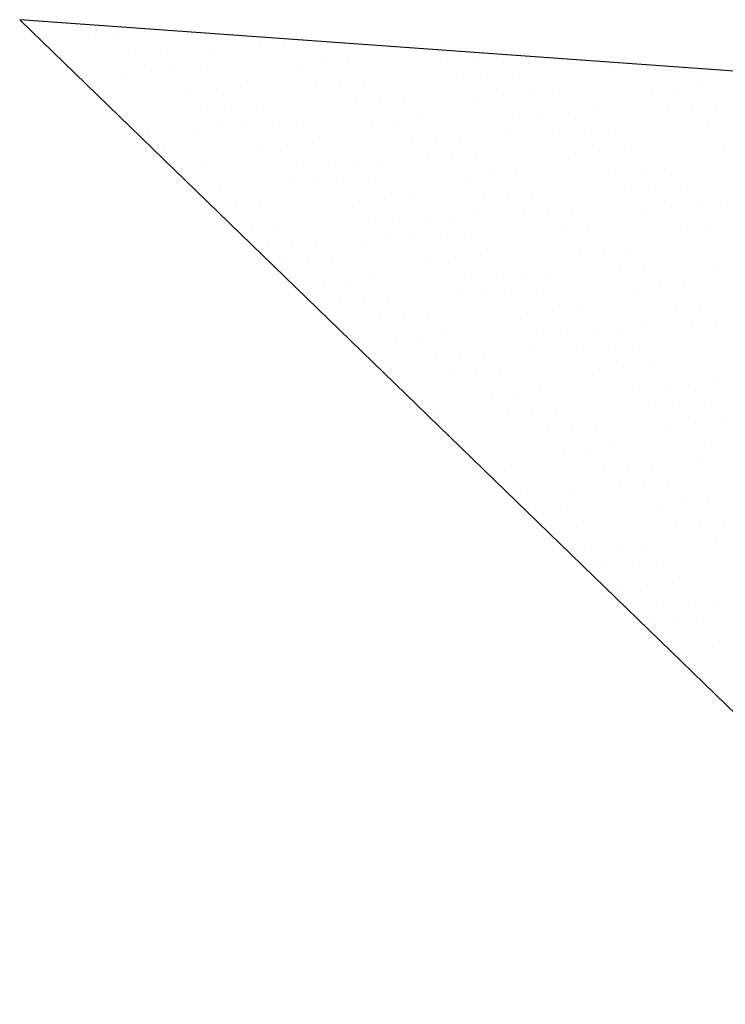
# Model space of a CAD drawing. Extents: x 1230 to 2419, y 400 to 1241.
# Drawn here: x 1722 to 1725, y 1109 to 1113 of the extents above; entities that cross this region are included whole.
import ezdxf

# ---------------------------------------------------------------- set-up
doc = ezdxf.new("R2010")
doc.units = 0
doc.header["$LTSCALE"] = 2.5
doc.header["$MEASUREMENT"] = 0
doc.layers.get('0').update_dxf_attribs({"linetype": 'CONTINUOUS'})
doc.layers.add('1', color=252, linetype='CONTINUOUS')
doc.layers.add('COORDENADAS', color=252, linetype='CONTINUOUS')

# ---------------------------------------------------------------- blocks, each defined once
blk = doc.blocks.new('*X15')
at = {"color": 0}
for p, q in [((187253.28125, 2177429.6875), (187253.28125, 2177429.6875)), ((187253.125, 2177429.375), (187253.125, 2177429.375)), ((187253.4375, 2177429.375), (187253.4375, 2177429.375)), ((187252.96875, 2177429.0625), (187252.96875, 2177429.0625)), ((187253.28125, 2177429.0625), (187253.28125, 2177429.0625)), ((187253.59375, 2177429.0625), (187253.59375, 2177429.0625)), ((187253.125, 2177428.75), (187253.125, 2177428.75)), ((187253.4375, 2177428.75), (187253.4375, 2177428.75)), ((187253.75, 2177428.75), (187253.75, 2177428.75)), ((187252.96875, 2177428.4375), (187252.96875, 2177428.4375)), ((187253.28125, 2177428.4375), (187253.28125, 2177428.4375)), ((187253.59375, 2177428.4375), (187253.59375, 2177428.4375)), ((187253.90625, 2177428.4375), (187253.90625, 2177428.4375)), ((187252.8125, 2177428.125), (187252.8125, 2177428.125)), ((187253.125, 2177428.125), (187253.125, 2177428.125)), ((187253.4375, 2177428.125), (187253.4375, 2177428.125)), ((187253.75, 2177428.125), (187253.75, 2177428.125)), ((187254.0625, 2177428.125), (187254.0625, 2177428.125)), ((187252.65625, 2177427.8125), (187252.65625, 2177427.8125)), ((187252.96875, 2177427.8125), (187252.96875, 2177427.8125)), ((187253.28125, 2177427.8125), (187253.28125, 2177427.8125)), ((187253.59375, 2177427.8125), (187253.59375, 2177427.8125)), ((187253.90625, 2177427.8125), (187253.90625, 2177427.8125)), ((187252.5, 2177427.5), (187252.5, 2177427.5)), ((187252.8125, 2177427.5), (187252.8125, 2177427.5)), ((187253.125, 2177427.5), (187253.125, 2177427.5)), ((187253.4375, 2177427.5), (187253.4375, 2177427.5)), ((187253.75, 2177427.5), (187253.75, 2177427.5)), ((187254.0625, 2177427.5), (187254.0625, 2177427.5)), ((187252.34375, 2177427.1875), (187252.34375, 2177427.1875)), ((187252.65625, 2177427.1875), (187252.65625, 2177427.1875)), ((187252.96875, 2177427.1875), (187252.96875, 2177427.1875)), ((187253.28125, 2177427.1875), (187253.28125, 2177427.1875)), ((187253.59375, 2177427.1875), (187253.59375, 2177427.1875)), ((187253.90625, 2177427.1875), (187253.90625, 2177427.1875)), ((187254.21875, 2177427.1875), (187254.21875, 2177427.1875)), ((187252.1875, 2177426.875), (187252.1875, 2177426.875)), ((187252.5, 2177426.875), (187252.5, 2177426.875)), ((187252.8125, 2177426.875), (187252.8125, 2177426.875)), ((187253.125, 2177426.875), (187253.125, 2177426.875)), ((187253.4375, 2177426.875), (187253.4375, 2177426.875)), ((187253.75, 2177426.875), (187253.75, 2177426.875)), ((187254.0625, 2177426.875), (187254.0625, 2177426.875)), ((187254.375, 2177426.875), (187254.375, 2177426.875)), ((187252.34375, 2177426.5625), (187252.34375, 2177426.5625)), ((187252.65625, 2177426.5625), (187252.65625, 2177426.5625)), ((187252.96875, 2177426.5625), (187252.96875, 2177426.5625)), ((187253.28125, 2177426.5625), (187253.28125, 2177426.5625)), ((187253.59375, 2177426.5625), (187253.59375, 2177426.5625)), ((187253.90625, 2177426.5625), (187253.90625, 2177426.5625)), ((187254.21875, 2177426.5625), (187254.21875, 2177426.5625)), ((187254.53125, 2177426.5625), (187254.53125, 2177426.5625)), ((187252.1875, 2177426.25), (187252.1875, 2177426.25)), ((187252.5, 2177426.25), (187252.5, 2177426.25)), ((187252.8125, 2177426.25), (187252.8125, 2177426.25)), ((187253.125, 2177426.25), (187253.125, 2177426.25)), ((187253.4375, 2177426.25), (187253.4375, 2177426.25)), ((187253.75, 2177426.25), (187253.75, 2177426.25)), ((187254.0625, 2177426.25), (187254.0625, 2177426.25)), ((187254.375, 2177426.25), (187254.375, 2177426.25)), ((187254.6875, 2177426.25), (187254.6875, 2177426.25)), ((187252.03125, 2177425.9375), (187252.03125, 2177425.9375)), ((187252.34375, 2177425.9375), (187252.34375, 2177425.9375)), ((187252.65625, 2177425.9375), (187252.65625, 2177425.9375)), ((187252.96875, 2177425.9375), (187252.96875, 2177425.9375)), ((187253.28125, 2177425.9375), (187253.28125, 2177425.9375)), ((187253.59375, 2177425.9375), (187253.59375, 2177425.9375)), ((187253.90625, 2177425.9375), (187253.90625, 2177425.9375)), ((187254.21875, 2177425.9375), (187254.21875, 2177425.9375)), ((187254.53125, 2177425.9375), (187254.53125, 2177425.9375)), ((187254.84375, 2177425.9375), (187254.84375, 2177425.9375)), ((187251.875, 2177425.625), (187251.875, 2177425.625)), ((187252.1875, 2177425.625), (187252.1875, 2177425.625)), ((187252.5, 2177425.625), (187252.5, 2177425.625)), ((187252.8125, 2177425.625), (187252.8125, 2177425.625)), ((187253.125, 2177425.625), (187253.125, 2177425.625)), ((187253.4375, 2177425.625), (187253.4375, 2177425.625)), ((187253.75, 2177425.625), (187253.75, 2177425.625)), ((187254.0625, 2177425.625), (187254.0625, 2177425.625)), ((187254.375, 2177425.625), (187254.375, 2177425.625)), ((187254.6875, 2177425.625), (187254.6875, 2177425.625)), ((187251.71875, 2177425.3125), (187251.71875, 2177425.3125)), ((187252.03125, 2177425.3125), (187252.03125, 2177425.3125)), ((187252.34375, 2177425.3125), (187252.34375, 2177425.3125)), ((187252.65625, 2177425.3125), (187252.65625, 2177425.3125)), ((187252.96875, 2177425.3125), (187252.96875, 2177425.3125)), ((187253.28125, 2177425.3125), (187253.28125, 2177425.3125)), ((187253.59375, 2177425.3125), (187253.59375, 2177425.3125)), ((187253.90625, 2177425.3125), (187253.90625, 2177425.3125)), ((187254.21875, 2177425.3125), (187254.21875, 2177425.3125)), ((187254.53125, 2177425.3125), (187254.53125, 2177425.3125)), ((187254.84375, 2177425.3125), (187254.84375, 2177425.3125)), ((187251.5625, 2177425), (187251.5625, 2177425)), ((187251.875, 2177425), (187251.875, 2177425)), ((187252.1875, 2177425), (187252.1875, 2177425)), ((187252.5, 2177425), (187252.5, 2177425)), ((187252.8125, 2177425), (187252.8125, 2177425)), ((187253.125, 2177425), (187253.125, 2177425)), ((187253.4375, 2177425), (187253.4375, 2177425)), ((187253.75, 2177425), (187253.75, 2177425)), ((187254.0625, 2177425), (187254.0625, 2177425)), ((187254.375, 2177425), (187254.375, 2177425)), ((187254.6875, 2177425), (187254.6875, 2177425)), ((187255, 2177425), (187255, 2177425)), ((187251.40625, 2177424.6875), (187251.40625, 2177424.6875)), ((187251.71875, 2177424.6875), (187251.71875, 2177424.6875)), ((187252.03125, 2177424.6875), (187252.03125, 2177424.6875)), ((187252.34375, 2177424.6875), (187252.34375, 2177424.6875)), ((187252.65625, 2177424.6875), (187252.65625, 2177424.6875)), ((187252.96875, 2177424.6875), (187252.96875, 2177424.6875)), ((187253.28125, 2177424.6875), (187253.28125, 2177424.6875)), ((187253.59375, 2177424.6875), (187253.59375, 2177424.6875)), ((187253.90625, 2177424.6875), (187253.90625, 2177424.6875)), ((187254.21875, 2177424.6875), (187254.21875, 2177424.6875)), ((187254.53125, 2177424.6875), (187254.53125, 2177424.6875)), ((187254.84375, 2177424.6875), (187254.84375, 2177424.6875)), ((187255.15625, 2177424.6875), (187255.15625, 2177424.6875)), ((187251.5625, 2177424.375), (187251.5625, 2177424.375)), ((187251.875, 2177424.375), (187251.875, 2177424.375)), ((187252.1875, 2177424.375), (187252.1875, 2177424.375)), ((187252.5, 2177424.375), (187252.5, 2177424.375)), ((187252.8125, 2177424.375), (187252.8125, 2177424.375)), ((187253.125, 2177424.375), (187253.125, 2177424.375)), ((187253.4375, 2177424.375), (187253.4375, 2177424.375)), ((187253.75, 2177424.375), (187253.75, 2177424.375)), ((187254.0625, 2177424.375), (187254.0625, 2177424.375)), ((187254.375, 2177424.375), (187254.375, 2177424.375)), ((187254.6875, 2177424.375), (187254.6875, 2177424.375)), ((187255, 2177424.375), (187255, 2177424.375)), ((187255.3125, 2177424.375), (187255.3125, 2177424.375)), ((187251.40625, 2177424.0625), (187251.40625, 2177424.0625)), ((187251.71875, 2177424.0625), (187251.71875, 2177424.0625)), ((187252.03125, 2177424.0625), (187252.03125, 2177424.0625)), ((187252.34375, 2177424.0625), (187252.34375, 2177424.0625)), ((187252.65625, 2177424.0625), (187252.65625, 2177424.0625)), ((187252.96875, 2177424.0625), (187252.96875, 2177424.0625)), ((187253.28125, 2177424.0625), (187253.28125, 2177424.0625)), ((187253.59375, 2177424.0625), (187253.59375, 2177424.0625)), ((187253.90625, 2177424.0625), (187253.90625, 2177424.0625)), ((187254.21875, 2177424.0625), (187254.21875, 2177424.0625)), ((187254.53125, 2177424.0625), (187254.53125, 2177424.0625)), ((187254.84375, 2177424.0625), (187254.84375, 2177424.0625)), ((187255.15625, 2177424.0625), (187255.15625, 2177424.0625)), ((187255.46875, 2177424.0625), (187255.46875, 2177424.0625)), ((187251.25, 2177423.75), (187251.25, 2177423.75)), ((187251.5625, 2177423.75), (187251.5625, 2177423.75)), ((187251.875, 2177423.75), (187251.875, 2177423.75)), ((187252.1875, 2177423.75), (187252.1875, 2177423.75)), ((187252.5, 2177423.75), (187252.5, 2177423.75)), ((187252.8125, 2177423.75), (187252.8125, 2177423.75)), ((187253.125, 2177423.75), (187253.125, 2177423.75)), ((187253.4375, 2177423.75), (187253.4375, 2177423.75)), ((187253.75, 2177423.75), (187253.75, 2177423.75)), ((187254.0625, 2177423.75), (187254.0625, 2177423.75)), ((187254.375, 2177423.75), (187254.375, 2177423.75)), ((187254.6875, 2177423.75), (187254.6875, 2177423.75)), ((187255, 2177423.75), (187255, 2177423.75)), ((187255.3125, 2177423.75), (187255.3125, 2177423.75)), ((187255.625, 2177423.75), (187255.625, 2177423.75)), ((187251.09375, 2177423.4375), (187251.09375, 2177423.4375)), ((187251.40625, 2177423.4375), (187251.40625, 2177423.4375)), ((187251.71875, 2177423.4375), (187251.71875, 2177423.4375)), ((187252.03125, 2177423.4375), (187252.03125, 2177423.4375)), ((187252.34375, 2177423.4375), (187252.34375, 2177423.4375)), ((187252.65625, 2177423.4375), (187252.65625, 2177423.4375)), ((187252.96875, 2177423.4375), (187252.96875, 2177423.4375)), ((187253.28125, 2177423.4375), (187253.28125, 2177423.4375)), ((187253.59375, 2177423.4375), (187253.59375, 2177423.4375)), ((187253.90625, 2177423.4375), (187253.90625, 2177423.4375)), ((187254.21875, 2177423.4375), (187254.21875, 2177423.4375)), ((187254.53125, 2177423.4375), (187254.53125, 2177423.4375)), ((187254.84375, 2177423.4375), (187254.84375, 2177423.4375)), ((187255.15625, 2177423.4375), (187255.15625, 2177423.4375)), ((187255.46875, 2177423.4375), (187255.46875, 2177423.4375)), ((187250.9375, 2177423.125), (187250.9375, 2177423.125)), ((187251.25, 2177423.125), (187251.25, 2177423.125)), ((187251.5625, 2177423.125), (187251.5625, 2177423.125)), ((187251.875, 2177423.125), (187251.875, 2177423.125)), ((187252.1875, 2177423.125), (187252.1875, 2177423.125)), ((187252.5, 2177423.125), (187252.5, 2177423.125)), ((187252.8125, 2177423.125), (187252.8125, 2177423.125)), ((187253.125, 2177423.125), (187253.125, 2177423.125)), ((187253.4375, 2177423.125), (187253.4375, 2177423.125)), ((187253.75, 2177423.125), (187253.75, 2177423.125)), ((187254.0625, 2177423.125), (187254.0625, 2177423.125)), ((187254.375, 2177423.125), (187254.375, 2177423.125)), ((187254.6875, 2177423.125), (187254.6875, 2177423.125)), ((187255, 2177423.125), (187255, 2177423.125)), ((187255.3125, 2177423.125), (187255.3125, 2177423.125)), ((187255.625, 2177423.125), (187255.625, 2177423.125)), ((187250.78125, 2177422.8125), (187250.78125, 2177422.8125)), ((187251.09375, 2177422.8125), (187251.09375, 2177422.8125)), ((187251.40625, 2177422.8125), (187251.40625, 2177422.8125)), ((187251.71875, 2177422.8125), (187251.71875, 2177422.8125)), ((187252.03125, 2177422.8125), (187252.03125, 2177422.8125)), ((187252.34375, 2177422.8125), (187252.34375, 2177422.8125)), ((187252.65625, 2177422.8125), (187252.65625, 2177422.8125)), ((187252.96875, 2177422.8125), (187252.96875, 2177422.8125)), ((187253.28125, 2177422.8125), (187253.28125, 2177422.8125)), ((187253.59375, 2177422.8125), (187253.59375, 2177422.8125)), ((187253.90625, 2177422.8125), (187253.90625, 2177422.8125)), ((187254.21875, 2177422.8125), (187254.21875, 2177422.8125)), ((187254.53125, 2177422.8125), (187254.53125, 2177422.8125)), ((187254.84375, 2177422.8125), (187254.84375, 2177422.8125)), ((187255.15625, 2177422.8125), (187255.15625, 2177422.8125)), ((187255.46875, 2177422.8125), (187255.46875, 2177422.8125)), ((187255.78125, 2177422.8125), (187255.78125, 2177422.8125)), ((187250.625, 2177422.5), (187250.625, 2177422.5)), ((187250.9375, 2177422.5), (187250.9375, 2177422.5)), ((187251.25, 2177422.5), (187251.25, 2177422.5)), ((187251.5625, 2177422.5), (187251.5625, 2177422.5)), ((187251.875, 2177422.5), (187251.875, 2177422.5)), ((187252.1875, 2177422.5), (187252.1875, 2177422.5)), ((187252.5, 2177422.5), (187252.5, 2177422.5)), ((187252.8125, 2177422.5), (187252.8125, 2177422.5)), ((187253.125, 2177422.5), (187253.125, 2177422.5)), ((187253.4375, 2177422.5), (187253.4375, 2177422.5)), ((187253.75, 2177422.5), (187253.75, 2177422.5)), ((187254.0625, 2177422.5), (187254.0625, 2177422.5)), ((187254.375, 2177422.5), (187254.375, 2177422.5)), ((187254.6875, 2177422.5), (187254.6875, 2177422.5)), ((187255, 2177422.5), (187255, 2177422.5)), ((187255.3125, 2177422.5), (187255.3125, 2177422.5)), ((187255.625, 2177422.5), (187255.625, 2177422.5)), ((187255.9375, 2177422.5), (187255.9375, 2177422.5)), ((187250.46875, 2177422.1875), (187250.46875, 2177422.1875)), ((187250.78125, 2177422.1875), (187250.78125, 2177422.1875)), ((187251.09375, 2177422.1875), (187251.09375, 2177422.1875)), ((187251.40625, 2177422.1875), (187251.40625, 2177422.1875)), ((187251.71875, 2177422.1875), (187251.71875, 2177422.1875)), ((187252.03125, 2177422.1875), (187252.03125, 2177422.1875)), ((187252.34375, 2177422.1875), (187252.34375, 2177422.1875)), ((187252.65625, 2177422.1875), (187252.65625, 2177422.1875)), ((187252.96875, 2177422.1875), (187252.96875, 2177422.1875)), ((187253.28125, 2177422.1875), (187253.28125, 2177422.1875)), ((187253.59375, 2177422.1875), (187253.59375, 2177422.1875)), ((187253.90625, 2177422.1875), (187253.90625, 2177422.1875)), ((187254.21875, 2177422.1875), (187254.21875, 2177422.1875)), ((187254.53125, 2177422.1875), (187254.53125, 2177422.1875)), ((187254.84375, 2177422.1875), (187254.84375, 2177422.1875)), ((187255.15625, 2177422.1875), (187255.15625, 2177422.1875)), ((187255.46875, 2177422.1875), (187255.46875, 2177422.1875)), ((187255.78125, 2177422.1875), (187255.78125, 2177422.1875)), ((187256.09375, 2177422.1875), (187256.09375, 2177422.1875)), ((187250.625, 2177421.875), (187250.625, 2177421.875)), ((187250.9375, 2177421.875), (187250.9375, 2177421.875)), ((187251.25, 2177421.875), (187251.25, 2177421.875)), ((187251.5625, 2177421.875), (187251.5625, 2177421.875)), ((187251.875, 2177421.875), (187251.875, 2177421.875)), ((187252.1875, 2177421.875), (187252.1875, 2177421.875)), ((187252.5, 2177421.875), (187252.5, 2177421.875)), ((187252.8125, 2177421.875), (187252.8125, 2177421.875)), ((187253.125, 2177421.875), (187253.125, 2177421.875)), ((187253.4375, 2177421.875), (187253.4375, 2177421.875)), ((187253.75, 2177421.875), (187253.75, 2177421.875)), ((187254.0625, 2177421.875), (187254.0625, 2177421.875)), ((187254.375, 2177421.875), (187254.375, 2177421.875)), ((187254.6875, 2177421.875), (187254.6875, 2177421.875)), ((187255, 2177421.875), (187255, 2177421.875)), ((187255.3125, 2177421.875), (187255.3125, 2177421.875)), ((187255.625, 2177421.875), (187255.625, 2177421.875)), ((187255.9375, 2177421.875), (187255.9375, 2177421.875)), ((187256.25, 2177421.875), (187256.25, 2177421.875)), ((187250.46875, 2177421.5625), (187250.46875, 2177421.5625)), ((187250.78125, 2177421.5625), (187250.78125, 2177421.5625)), ((187251.09375, 2177421.5625), (187251.09375, 2177421.5625)), ((187251.40625, 2177421.5625), (187251.40625, 2177421.5625)), ((187251.71875, 2177421.5625), (187251.71875, 2177421.5625)), ((187252.03125, 2177421.5625), (187252.03125, 2177421.5625)), ((187252.34375, 2177421.5625), (187252.34375, 2177421.5625)), ((187252.65625, 2177421.5625), (187252.65625, 2177421.5625)), ((187252.96875, 2177421.5625), (187252.96875, 2177421.5625)), ((187253.28125, 2177421.5625), (187253.28125, 2177421.5625)), ((187253.59375, 2177421.5625), (187253.59375, 2177421.5625)), ((187253.90625, 2177421.5625), (187253.90625, 2177421.5625)), ((187254.21875, 2177421.5625), (187254.21875, 2177421.5625)), ((187254.53125, 2177421.5625), (187254.53125, 2177421.5625)), ((187254.84375, 2177421.5625), (187254.84375, 2177421.5625)), ((187255.15625, 2177421.5625), (187255.15625, 2177421.5625)), ((187255.46875, 2177421.5625), (187255.46875, 2177421.5625)), ((187255.78125, 2177421.5625), (187255.78125, 2177421.5625)), ((187256.09375, 2177421.5625), (187256.09375, 2177421.5625)), ((187256.40625, 2177421.5625), (187256.40625, 2177421.5625)), ((187250.3125, 2177421.25), (187250.3125, 2177421.25)), ((187250.625, 2177421.25), (187250.625, 2177421.25)), ((187250.9375, 2177421.25), (187250.9375, 2177421.25)), ((187251.25, 2177421.25), (187251.25, 2177421.25)), ((187251.5625, 2177421.25), (187251.5625, 2177421.25)), ((187251.875, 2177421.25), (187251.875, 2177421.25)), ((187252.1875, 2177421.25), (187252.1875, 2177421.25)), ((187252.5, 2177421.25), (187252.5, 2177421.25)), ((187252.8125, 2177421.25), (187252.8125, 2177421.25)), ((187253.125, 2177421.25), (187253.125, 2177421.25)), ((187253.4375, 2177421.25), (187253.4375, 2177421.25)), ((187253.75, 2177421.25), (187253.75, 2177421.25)), ((187254.0625, 2177421.25), (187254.0625, 2177421.25)), ((187254.375, 2177421.25), (187254.375, 2177421.25)), ((187254.6875, 2177421.25), (187254.6875, 2177421.25)), ((187255, 2177421.25), (187255, 2177421.25)), ((187255.3125, 2177421.25), (187255.3125, 2177421.25)), ((187255.625, 2177421.25), (187255.625, 2177421.25)), ((187255.9375, 2177421.25), (187255.9375, 2177421.25)), ((187256.25, 2177421.25), (187256.25, 2177421.25)), ((187256.5625, 2177421.25), (187256.5625, 2177421.25)), ((187250.15625, 2177420.9375), (187250.15625, 2177420.9375)), ((187250.46875, 2177420.9375), (187250.46875, 2177420.9375)), ((187250.78125, 2177420.9375), (187250.78125, 2177420.9375)), ((187251.09375, 2177420.9375), (187251.09375, 2177420.9375)), ((187251.40625, 2177420.9375), (187251.40625, 2177420.9375)), ((187251.71875, 2177420.9375), (187251.71875, 2177420.9375)), ((187252.03125, 2177420.9375), (187252.03125, 2177420.9375)), ((187252.34375, 2177420.9375), (187252.34375, 2177420.9375)), ((187252.65625, 2177420.9375), (187252.65625, 2177420.9375)), ((187252.96875, 2177420.9375), (187252.96875, 2177420.9375)), ((187253.28125, 2177420.9375), (187253.28125, 2177420.9375)), ((187253.59375, 2177420.9375), (187253.59375, 2177420.9375)), ((187253.90625, 2177420.9375), (187253.90625, 2177420.9375)), ((187254.21875, 2177420.9375), (187254.21875, 2177420.9375)), ((187254.53125, 2177420.9375), (187254.53125, 2177420.9375)), ((187254.84375, 2177420.9375), (187254.84375, 2177420.9375)), ((187255.15625, 2177420.9375), (187255.15625, 2177420.9375)), ((187255.46875, 2177420.9375), (187255.46875, 2177420.9375)), ((187255.78125, 2177420.9375), (187255.78125, 2177420.9375)), ((187256.09375, 2177420.9375), (187256.09375, 2177420.9375)), ((187256.40625, 2177420.9375), (187256.40625, 2177420.9375)), ((187250, 2177420.625), (187250, 2177420.625)), ((187250.3125, 2177420.625), (187250.3125, 2177420.625)), ((187250.625, 2177420.625), (187250.625, 2177420.625)), ((187250.9375, 2177420.625), (187250.9375, 2177420.625)), ((187251.25, 2177420.625), (187251.25, 2177420.625)), ((187251.5625, 2177420.625), (187251.5625, 2177420.625)), ((187251.875, 2177420.625), (187251.875, 2177420.625)), ((187252.1875, 2177420.625), (187252.1875, 2177420.625)), ((187252.5, 2177420.625), (187252.5, 2177420.625)), ((187252.8125, 2177420.625), (187252.8125, 2177420.625)), ((187253.125, 2177420.625), (187253.125, 2177420.625)), ((187253.4375, 2177420.625), (187253.4375, 2177420.625)), ((187253.75, 2177420.625), (187253.75, 2177420.625)), ((187254.0625, 2177420.625), (187254.0625, 2177420.625)), ((187254.375, 2177420.625), (187254.375, 2177420.625)), ((187254.6875, 2177420.625), (187254.6875, 2177420.625)), ((187255, 2177420.625), (187255, 2177420.625)), ((187255.3125, 2177420.625), (187255.3125, 2177420.625)), ((187255.625, 2177420.625), (187255.625, 2177420.625)), ((187255.9375, 2177420.625), (187255.9375, 2177420.625)), ((187256.25, 2177420.625), (187256.25, 2177420.625)), ((187249.84375, 2177420.3125), (187249.84375, 2177420.3125)), ((187250.15625, 2177420.3125), (187250.15625, 2177420.3125)), ((187250.46875, 2177420.3125), (187250.46875, 2177420.3125)), ((187250.78125, 2177420.3125), (187250.78125, 2177420.3125)), ((187251.09375, 2177420.3125), (187251.09375, 2177420.3125)), ((187251.40625, 2177420.3125), (187251.40625, 2177420.3125)), ((187251.71875, 2177420.3125), (187251.71875, 2177420.3125)), ((187252.03125, 2177420.3125), (187252.03125, 2177420.3125)), ((187252.34375, 2177420.3125), (187252.34375, 2177420.3125)), ((187252.65625, 2177420.3125), (187252.65625, 2177420.3125)), ((187252.96875, 2177420.3125), (187252.96875, 2177420.3125)), ((187253.28125, 2177420.3125), (187253.28125, 2177420.3125)), ((187253.59375, 2177420.3125), (187253.59375, 2177420.3125)), ((187253.90625, 2177420.3125), (187253.90625, 2177420.3125)), ((187254.21875, 2177420.3125), (187254.21875, 2177420.3125)), ((187254.53125, 2177420.3125), (187254.53125, 2177420.3125)), ((187254.84375, 2177420.3125), (187254.84375, 2177420.3125)), ((187255.15625, 2177420.3125), (187255.15625, 2177420.3125)), ((187255.46875, 2177420.3125), (187255.46875, 2177420.3125)), ((187255.78125, 2177420.3125), (187255.78125, 2177420.3125)), ((187249.6875, 2177420), (187249.6875, 2177420)), ((187250, 2177420), (187250, 2177420)), ((187250.3125, 2177420), (187250.3125, 2177420)), ((187250.625, 2177420), (187250.625, 2177420)), ((187250.9375, 2177420), (187250.9375, 2177420)), ((187251.25, 2177420), (187251.25, 2177420)), ((187251.5625, 2177420), (187251.5625, 2177420)), ((187251.875, 2177420), (187251.875, 2177420)), ((187252.1875, 2177420), (187252.1875, 2177420)), ((187252.5, 2177420), (187252.5, 2177420)), ((187252.8125, 2177420), (187252.8125, 2177420)), ((187253.125, 2177420), (187253.125, 2177420)), ((187253.4375, 2177420), (187253.4375, 2177420)), ((187253.75, 2177420), (187253.75, 2177420)), ((187254.0625, 2177420), (187254.0625, 2177420)), ((187254.375, 2177420), (187254.375, 2177420)), ((187254.6875, 2177420), (187254.6875, 2177420)), ((187255, 2177420), (187255, 2177420)), ((187249.84375, 2177419.6875), (187249.84375, 2177419.6875)), ((187250.15625, 2177419.6875), (187250.15625, 2177419.6875)), ((187250.46875, 2177419.6875), (187250.46875, 2177419.6875)), ((187250.78125, 2177419.6875), (187250.78125, 2177419.6875)), ((187251.09375, 2177419.6875), (187251.09375, 2177419.6875)), ((187251.40625, 2177419.6875), (187251.40625, 2177419.6875)), ((187251.71875, 2177419.6875), (187251.71875, 2177419.6875)), ((187252.03125, 2177419.6875), (187252.03125, 2177419.6875)), ((187252.34375, 2177419.6875), (187252.34375, 2177419.6875)), ((187252.65625, 2177419.6875), (187252.65625, 2177419.6875)), ((187252.96875, 2177419.6875), (187252.96875, 2177419.6875)), ((187253.28125, 2177419.6875), (187253.28125, 2177419.6875)), ((187253.59375, 2177419.6875), (187253.59375, 2177419.6875)), ((187253.90625, 2177419.6875), (187253.90625, 2177419.6875)), ((187254.21875, 2177419.6875), (187254.21875, 2177419.6875)), ((187249.6875, 2177419.375), (187249.6875, 2177419.375)), ((187250, 2177419.375), (187250, 2177419.375)), ((187250.3125, 2177419.375), (187250.3125, 2177419.375)), ((187250.625, 2177419.375), (187250.625, 2177419.375)), ((187250.9375, 2177419.375), (187250.9375, 2177419.375)), ((187251.25, 2177419.375), (187251.25, 2177419.375)), ((187251.5625, 2177419.375), (187251.5625, 2177419.375)), ((187251.875, 2177419.375), (187251.875, 2177419.375)), ((187252.1875, 2177419.375), (187252.1875, 2177419.375)), ((187252.5, 2177419.375), (187252.5, 2177419.375)), ((187252.8125, 2177419.375), (187252.8125, 2177419.375)), ((187253.125, 2177419.375), (187253.125, 2177419.375)), ((187253.4375, 2177419.375), (187253.4375, 2177419.375)), ((187253.75, 2177419.375), (187253.75, 2177419.375)), ((187249.53125, 2177419.0625), (187249.53125, 2177419.0625)), ((187249.84375, 2177419.0625), (187249.84375, 2177419.0625)), ((187250.15625, 2177419.0625), (187250.15625, 2177419.0625)), ((187250.46875, 2177419.0625), (187250.46875, 2177419.0625)), ((187250.78125, 2177419.0625), (187250.78125, 2177419.0625)), ((187251.09375, 2177419.0625), (187251.09375, 2177419.0625)), ((187251.40625, 2177419.0625), (187251.40625, 2177419.0625)), ((187251.71875, 2177419.0625), (187251.71875, 2177419.0625)), ((187252.03125, 2177419.0625), (187252.03125, 2177419.0625)), ((187252.34375, 2177419.0625), (187252.34375, 2177419.0625)), ((187252.65625, 2177419.0625), (187252.65625, 2177419.0625)), ((187252.96875, 2177419.0625), (187252.96875, 2177419.0625)), ((187249.375, 2177418.75), (187249.375, 2177418.75)), ((187249.6875, 2177418.75), (187249.6875, 2177418.75)), ((187250, 2177418.75), (187250, 2177418.75)), ((187250.3125, 2177418.75), (187250.3125, 2177418.75)), ((187250.625, 2177418.75), (187250.625, 2177418.75)), ((187250.9375, 2177418.75), (187250.9375, 2177418.75)), ((187251.25, 2177418.75), (187251.25, 2177418.75)), ((187251.5625, 2177418.75), (187251.5625, 2177418.75)), ((187251.875, 2177418.75), (187251.875, 2177418.75)), ((187252.1875, 2177418.75), (187252.1875, 2177418.75)), ((187249.21875, 2177418.4375), (187249.21875, 2177418.4375)), ((187249.53125, 2177418.4375), (187249.53125, 2177418.4375)), ((187249.84375, 2177418.4375), (187249.84375, 2177418.4375)), ((187250.15625, 2177418.4375), (187250.15625, 2177418.4375)), ((187250.46875, 2177418.4375), (187250.46875, 2177418.4375)), ((187250.78125, 2177418.4375), (187250.78125, 2177418.4375)), ((187251.09375, 2177418.4375), (187251.09375, 2177418.4375)), ((187251.40625, 2177418.4375), (187251.40625, 2177418.4375)), ((187249.0625, 2177418.125), (187249.0625, 2177418.125)), ((187249.375, 2177418.125), (187249.375, 2177418.125)), ((187249.6875, 2177418.125), (187249.6875, 2177418.125)), ((187250, 2177418.125), (187250, 2177418.125)), ((187250.3125, 2177418.125), (187250.3125, 2177418.125)), ((187250.625, 2177418.125), (187250.625, 2177418.125)), ((187250.9375, 2177418.125), (187250.9375, 2177418.125)), ((187248.90625, 2177417.8125), (187248.90625, 2177417.8125)), ((187249.21875, 2177417.8125), (187249.21875, 2177417.8125)), ((187249.53125, 2177417.8125), (187249.53125, 2177417.8125)), ((187249.84375, 2177417.8125), (187249.84375, 2177417.8125)), ((187250.15625, 2177417.8125), (187250.15625, 2177417.8125)), ((187248.75, 2177417.5), (187248.75, 2177417.5)), ((187249.0625, 2177417.5), (187249.0625, 2177417.5)), ((187249.375, 2177417.5), (187249.375, 2177417.5))]:
    blk.add_line(p, q, dxfattribs=at)

msp = doc.modelspace()

# ---------------------------------------------------------------- linework, layer by layer
at = {"layer": '1', "flags": 128}
for points in [[(1727.7385, 1112.4445), (1721.6294, 1112.8846)], [(1726.0264, 1108.6206), (1721.6294, 1112.8846)]]:
    msp.add_lwpolyline(points, dxfattribs=at)

# ---------------------------------------------------------------- block references
at = {"layer": 'COORDENADAS', "xscale": 0.30625, "yscale": 0.30625, "zscale": 0.30625, "rotation": 65.88013171852411}
msp.add_blockref('*X15', (586905.2587, -323728.0101), dxfattribs=at)

doc.saveas('drawing.dxf')
